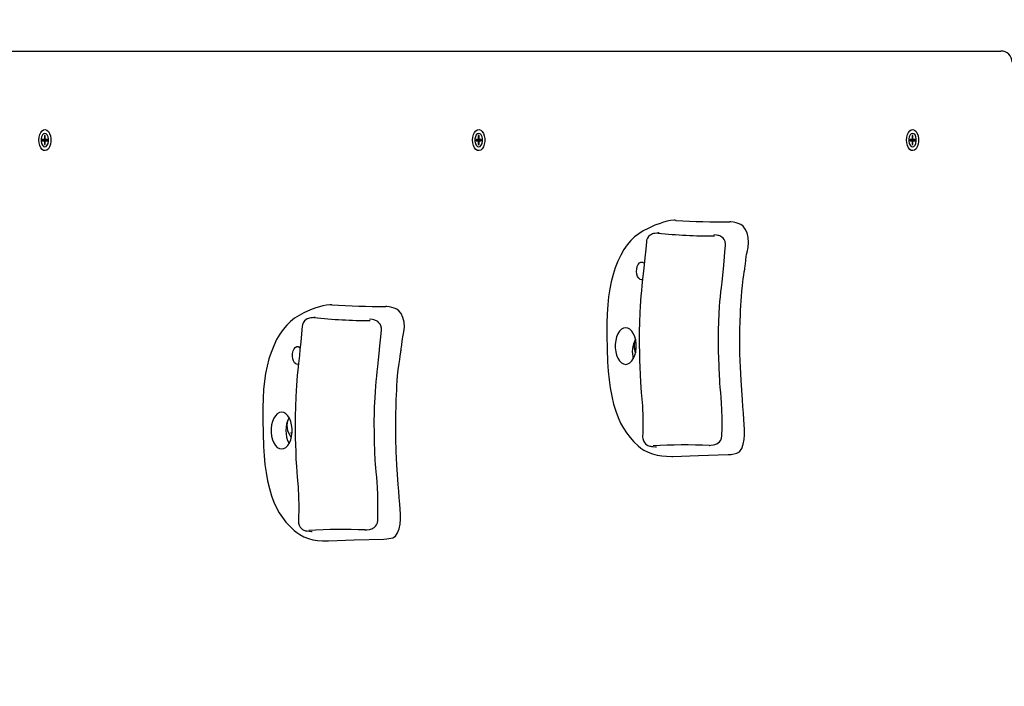
# Model space of a CAD drawing. Units: millimetres. Extents: x 5524 to 13362, y 12754 to 25933.
# Drawn here: x 8600 to 9043, y 16019 to 16319 of the extents above; entities that cross this region are included whole.
import ezdxf

# ---------------------------------------------------------------- set-up
doc = ezdxf.new("R2010")
doc.units = ezdxf.units.MM
doc.header["$LTSCALE"] = 100
doc.linetypes.add('SLD-Сплошная', pattern=[0])
doc.layers.add('THICK_LINE', color=7, linetype='SLD-Сплошная', lineweight=25)
doc.styles.add('SLDTEXTSTYLE0', font='TXT', dxfattribs={"width": 0.605})
doc.dimstyles.new('SLDDIMSTYLE3', dxfattribs={"dimtxt": 500, "dimasz": 500, "dimexe": 0, "dimexo": 0.0625, "dimgap": 125, "dimtad": 2, "dimdec": 0, "dimrnd": 1e-09, "dimzin": 12, "dimdsep": 46, "dimtxsty": 'SLDTEXTSTYLE0', "dimsah": 1, "dimcen": 0.09, "dimadec": 0, "dimazin": 3, "dimtfac": 1, "dimtofl": 0, "dimtmove": 0, "dimatfit": 3, "dimfxl": 1, "dimfrac": 2, "dimtolj": 1, "dimtzin": 12, "dimarcsym": 0})

# ---------------------------------------------------------------- blocks, each defined once
blk = doc.blocks.new('_D_6')
at = {"layer": 'THICK_LINE'}
for p, q in [((9179.25, 20444.89), (5977.69, 20444.89)), ((6177.69, 20444.89), (6177.69, 13893.07)), ((9732.25, 13893.07), (5977.69, 13893.07))]:
    blk.add_line(p, q, dxfattribs=at)
for points in [[(6177.69, 20444.89), (6077.69, 19944.89), (6277.69, 19944.89)], [(6177.69, 13893.07), (6277.69, 14393.07), (6077.69, 14393.07)]]:
    blk.add_solid(points, dxfattribs=at)
at = {"layer": 'THICK_LINE', "insert": (5533.16, 16542.59), "char_height": 500, "attachment_point": 1, "rotation": 90, "style": 'SLDTEXTSTYLE0'}
blk.add_mtext('6552', dxfattribs=at)

msp = doc.modelspace()

# ---------------------------------------------------------------- linework, layer by layer
at = {"color": 7, "linetype": 'SLD-Сплошная', "lineweight": 25}
for p, q in [((8193.99, 16304.57), (9037.15, 16304.57)), ((9037.15, 16304.57), (9041.25, 16304.57)), ((8611.02, 16264.87), (8610.33, 16264.87)), ((8610.33, 16264.87), (8610.33, 16264.27)), ((8611.63, 16264.73), (8610.33, 16264.87)), ((8611.3, 16266.57), (8611.3, 16265.37)), ((8611.65, 16266.57), (8611.3, 16266.57)), ((8611.65, 16266.57), (8611.3, 16266.57)), ((8611.65, 16265.37), (8611.65, 16266.57)), ((8611.93, 16264.87), (8612.62, 16264.79)), ((8612.62, 16264.87), (8611.93, 16264.87)), ((8612.62, 16264.27), (8612.62, 16264.87)), ((8806.03, 16264.87), (8805.34, 16264.87)), ((8805.34, 16264.87), (8805.34, 16264.27)), ((8806.65, 16264.73), (8805.34, 16264.87)), ((8806.32, 16266.57), (8806.32, 16265.37)), ((8806.66, 16266.57), (8806.32, 16266.57)), ((8806.66, 16266.57), (8806.32, 16266.57)), ((8806.66, 16265.37), (8806.66, 16266.57)), ((8806.95, 16264.87), (8807.64, 16264.79)), ((8807.64, 16264.87), (8806.95, 16264.87)), ((8807.64, 16264.27), (8807.64, 16264.87)), ((9001.05, 16264.87), (9000.36, 16264.87)), ((9000.36, 16264.87), (9000.36, 16264.27)), ((9001.66, 16264.73), (9000.36, 16264.87)), ((9001.34, 16266.57), (9001.34, 16265.37)), ((9001.68, 16266.57), (9001.34, 16266.57)), ((9001.68, 16266.57), (9001.34, 16266.57)), ((9001.68, 16265.37), (9001.68, 16266.57)), ((9001.97, 16264.87), (9002.65, 16264.79)), ((9002.65, 16264.87), (9001.97, 16264.87)), ((9002.65, 16264.27), (9002.65, 16264.87)), ((8611.63, 16264.4), (8610.33, 16264.27)), ((8610.33, 16264.27), (8611.02, 16264.27)), ((8611.3, 16263.77), (8611.3, 16262.57)), ((8611.3, 16262.57), (8611.65, 16262.57)), ((8611.65, 16262.57), (8611.3, 16262.57)), ((8611.63, 16264.73), (8611.63, 16264.4)), ((8612.25, 16264.73), (8611.63, 16264.73)), ((8611.63, 16264.4), (8612.25, 16264.4)), ((8611.65, 16262.57), (8611.65, 16263.77)), ((8612.62, 16264.27), (8611.92, 16264.26)), ((8611.93, 16264.27), (8612.62, 16264.27)), ((8806.65, 16264.4), (8805.34, 16264.27)), ((8805.34, 16264.27), (8806.03, 16264.27)), ((8806.32, 16263.77), (8806.32, 16262.57)), ((8806.32, 16262.57), (8806.66, 16262.57)), ((8806.66, 16262.57), (8806.32, 16262.57)), ((8806.65, 16264.73), (8806.65, 16264.4)), ((8807.26, 16264.73), (8806.65, 16264.73)), ((8806.65, 16264.4), (8807.26, 16264.4)), ((8806.66, 16262.57), (8806.66, 16263.77)), ((8807.64, 16264.27), (8806.93, 16264.26)), ((8806.95, 16264.27), (8807.64, 16264.27)), ((9001.66, 16264.4), (9000.36, 16264.27)), ((9000.36, 16264.27), (9001.05, 16264.27)), ((9001.34, 16263.77), (9001.34, 16262.57)), ((9001.34, 16262.57), (9001.68, 16262.57)), ((9001.68, 16262.57), (9001.34, 16262.57)), ((9001.66, 16264.73), (9001.66, 16264.4)), ((9002.28, 16264.73), (9001.66, 16264.73)), ((9001.66, 16264.4), (9002.28, 16264.4)), ((9001.68, 16262.57), (9001.68, 16263.77)), ((9002.65, 16264.27), (9001.95, 16264.26)), ((9001.97, 16264.27), (9002.65, 16264.27)), ((8895.16, 16228.49), (8894.67, 16228.52)), ((8895.16, 16228.49), (8895.34, 16228.52)), ((8740.47, 16190.5), (8739.97, 16190.53)), ((8740.47, 16190.5), (8740.64, 16190.53)), ((8876.68, 16170.97), (8876.68, 16170.97)), ((8877.25, 16170.85), (8876.68, 16170.97)), ((8877.25, 16170.85), (8876.7, 16170.85)), ((8876.7, 16170.85), (8877.25, 16170.85)), ((8721.99, 16132.98), (8721.99, 16132.98)), ((8722.56, 16132.87), (8721.99, 16132.98)), ((8722.56, 16132.87), (8722.01, 16132.87)), ((8722.01, 16132.87), (8722.56, 16132.87)), ((8910.06, 16127.35), (8910.08, 16127.36)), ((8755.37, 16089.37), (8755.39, 16089.37))]:
    msp.add_line(p, q, dxfattribs=at)
at = {"color": 7, "linetype": 'SLD-Сплошная', "lineweight": 25, "flags": 128}
for points in [[(8608.75, 16264.57), (8608.85, 16265.85), (8609.15, 16267.03), (8609.62, 16268.04), (8610.22, 16268.78), (8610.92, 16269.22), (8611.66, 16269.3), (8612.39, 16269.04), (8613.05, 16268.45), (8613.59, 16267.56), (8613.97, 16266.46), (8614.17, 16265.21), (8614.17, 16263.92), (8613.97, 16262.67), (8613.59, 16261.57), (8613.05, 16260.68), (8612.39, 16260.09), (8611.66, 16259.83), (8610.92, 16259.91), (8610.22, 16260.35), (8609.62, 16261.09), (8609.15, 16262.1), (8608.85, 16263.28), (8608.75, 16264.57)], [(8803.77, 16264.57), (8803.87, 16265.85), (8804.16, 16267.03), (8804.63, 16268.04), (8805.24, 16268.78), (8805.94, 16269.22), (8806.68, 16269.3), (8807.4, 16269.04), (8808.06, 16268.45), (8808.61, 16267.56), (8808.99, 16266.46), (8809.19, 16265.21), (8809.19, 16263.92), (8808.99, 16262.67), (8808.61, 16261.57), (8808.06, 16260.68), (8807.4, 16260.09), (8806.68, 16259.83), (8805.94, 16259.91), (8805.24, 16260.35), (8804.63, 16261.09), (8804.16, 16262.1), (8803.87, 16263.28), (8803.77, 16264.57)], [(8998.78, 16264.57), (8998.88, 16265.85), (8999.18, 16267.03), (8999.65, 16268.04), (9000.25, 16268.78), (9000.95, 16269.22), (9001.69, 16269.3), (9002.42, 16269.04), (9003.08, 16268.45), (9003.62, 16267.56), (9004.01, 16266.46), (9004.21, 16265.21), (9004.21, 16263.92), (9004.01, 16262.67), (9003.62, 16261.57), (9003.08, 16260.68), (9002.42, 16260.09), (9001.69, 16259.83), (9000.95, 16259.91), (9000.25, 16260.35), (8999.65, 16261.09), (8999.18, 16262.1), (8998.88, 16263.28), (8998.78, 16264.57)], [(8611.48, 16261.57), (8612.06, 16261.75), (8612.58, 16262.27), (8612.97, 16263.07), (8613.17, 16264.04), (8613.17, 16265.09), (8612.97, 16266.07), (8612.58, 16266.86), (8612.06, 16267.38), (8611.48, 16267.57), (8610.89, 16267.38), (8610.37, 16266.86), (8609.99, 16266.07), (8609.78, 16265.09), (8609.78, 16264.04), (8609.99, 16263.07), (8610.37, 16262.27), (8610.89, 16261.75), (8611.48, 16261.57)], [(8611.3, 16265.37), (8611.3, 16265.27), (8611.28, 16265.17), (8611.26, 16265.09), (8611.22, 16265.01), (8611.18, 16264.95), (8611.13, 16264.9), (8611.07, 16264.88), (8611.02, 16264.87)], [(8611.93, 16264.87), (8611.88, 16264.88), (8611.82, 16264.9), (8611.78, 16264.95), (8611.73, 16265.01), (8611.7, 16265.09), (8611.67, 16265.17), (8611.65, 16265.27), (8611.65, 16265.37)], [(8806.49, 16261.57), (8807.08, 16261.75), (8807.6, 16262.27), (8807.98, 16263.07), (8808.19, 16264.04), (8808.19, 16265.09), (8807.98, 16266.07), (8807.6, 16266.86), (8807.08, 16267.38), (8806.49, 16267.57), (8805.9, 16267.38), (8805.39, 16266.86), (8805, 16266.07), (8804.8, 16265.09), (8804.8, 16264.04), (8805, 16263.07), (8805.39, 16262.27), (8805.9, 16261.75), (8806.49, 16261.57)], [(8806.32, 16265.37), (8806.31, 16265.27), (8806.3, 16265.17), (8806.27, 16265.09), (8806.24, 16265.01), (8806.19, 16264.95), (8806.14, 16264.9), (8806.09, 16264.88), (8806.03, 16264.87)], [(8806.95, 16264.87), (8806.89, 16264.88), (8806.84, 16264.9), (8806.79, 16264.95), (8806.75, 16265.01), (8806.71, 16265.09), (8806.69, 16265.17), (8806.67, 16265.27), (8806.66, 16265.37)], [(9001.51, 16261.57), (9002.1, 16261.75), (9002.61, 16262.27), (9003, 16263.07), (9003.2, 16264.04), (9003.2, 16265.09), (9003, 16266.07), (9002.61, 16266.86), (9002.1, 16267.38), (9001.51, 16267.57), (9000.92, 16267.38), (9000.4, 16266.86), (9000.02, 16266.07), (8999.81, 16265.09), (8999.81, 16264.04), (9000.02, 16263.07), (9000.4, 16262.27), (9000.92, 16261.75), (9001.51, 16261.57)], [(9001.34, 16265.37), (9001.33, 16265.27), (9001.31, 16265.17), (9001.29, 16265.09), (9001.25, 16265.01), (9001.21, 16264.95), (9001.16, 16264.9), (9001.1, 16264.88), (9001.05, 16264.87)], [(9001.97, 16264.87), (9001.91, 16264.88), (9001.86, 16264.9), (9001.81, 16264.95), (9001.76, 16265.01), (9001.73, 16265.09), (9001.7, 16265.17), (9001.69, 16265.27), (9001.68, 16265.37)], [(8611.02, 16264.27), (8611.07, 16264.26), (8611.13, 16264.23), (8611.18, 16264.18), (8611.22, 16264.12), (8611.26, 16264.04), (8611.28, 16263.96), (8611.3, 16263.86), (8611.3, 16263.77)], [(8611.65, 16263.77), (8611.65, 16263.86), (8611.67, 16263.96), (8611.7, 16264.04), (8611.73, 16264.12), (8611.78, 16264.18), (8611.82, 16264.23), (8611.88, 16264.26), (8611.93, 16264.27)], [(8806.03, 16264.27), (8806.09, 16264.26), (8806.14, 16264.23), (8806.19, 16264.18), (8806.24, 16264.12), (8806.27, 16264.04), (8806.3, 16263.96), (8806.31, 16263.86), (8806.32, 16263.77)], [(8806.66, 16263.77), (8806.67, 16263.86), (8806.69, 16263.96), (8806.71, 16264.04), (8806.75, 16264.12), (8806.79, 16264.18), (8806.84, 16264.23), (8806.89, 16264.26), (8806.95, 16264.27)], [(9001.05, 16264.27), (9001.1, 16264.26), (9001.16, 16264.23), (9001.21, 16264.18), (9001.25, 16264.12), (9001.29, 16264.04), (9001.31, 16263.96), (9001.33, 16263.86), (9001.34, 16263.77)], [(9001.68, 16263.77), (9001.69, 16263.86), (9001.7, 16263.96), (9001.73, 16264.04), (9001.76, 16264.12), (9001.81, 16264.18), (9001.86, 16264.23), (9001.91, 16264.26), (9001.97, 16264.27)], [(8894.67, 16228.52), (8894.31, 16228.54), (8892.71, 16228.41), (8891.13, 16228.1), (8889.57, 16227.66), (8888.03, 16227.15), (8885.64, 16226.27), (8882.59, 16224.9), (8880.44, 16223.77), (8878.42, 16222.48), (8876.58, 16221.05), (8874.9, 16219.45), (8873.23, 16217.49), (8871.76, 16215.37), (8870.35, 16212.9), (8869.04, 16210.13), (8867.84, 16207.09), (8866.88, 16204.18), (8866.02, 16200.94), (8865.36, 16197.67), (8864.84, 16194.18), (8864.47, 16190.47), (8864.24, 16186.51), (8864.12, 16182.21), (8864.11, 16176.77), (8864.23, 16170.7), (8864.43, 16164.92), (8864.69, 16160.68), (8865.07, 16156.84), (8865.59, 16153.19), (8866.31, 16149.42), (8867.14, 16145.94), (8868.08, 16142.75), (8869.15, 16139.85), (8870.27, 16137.33), (8871.5, 16135.09), (8872.92, 16132.95), (8874.52, 16130.93), (8876.29, 16129.01), (8878.23, 16127.18), (8879.43, 16126.18), (8880.76, 16125.27), (8882.65, 16124.26), (8884.61, 16123.51), (8886.64, 16122.98), (8888.75, 16122.65), (8890.94, 16122.47), (8893.27, 16122.42), (8893.73, 16122.44)], [(8918.59, 16123.26), (8919.95, 16123.33), (8922.53, 16123.82), (8923.74, 16124.55), (8924.69, 16126.02), (8925.41, 16127.92), (8925.88, 16129.98), (8926.03, 16132.18), (8925.97, 16134.45), (8925.71, 16138.94), (8925.49, 16141.88), (8925.26, 16144.84), (8925.03, 16147.79), (8924.7, 16152.21), (8924.41, 16156.65), (8924.11, 16162.59), (8923.93, 16168.55), (8923.86, 16174.5), (8923.89, 16178.96), (8924.01, 16183.48), (8924.11, 16185.76), (8924.22, 16188.01), (8924.33, 16190.19), (8924.44, 16192.27), (8924.56, 16194.34), (8924.75, 16196.61), (8925.04, 16199.27), (8925.42, 16202.16), (8925.67, 16203.93), (8925.88, 16205.41), (8926.04, 16206.44), (8926.1, 16206.82), (8926.14, 16207.14), (8926.21, 16207.69), (8926.27, 16208.15), (8926.35, 16208.8), (8926.57, 16210.62), (8926.77, 16212.21), (8926.92, 16213.21), (8927.11, 16214.18), (8927.55, 16216.37), (8927.8, 16218.53), (8927.67, 16220.75), (8927.12, 16222.84), (8926.26, 16224.58), (8925.31, 16225.84), (8924.33, 16226.61), (8923.17, 16227.1), (8922.2, 16227.35), (8920.97, 16227.62), (8919.84, 16227.8), (8919.44, 16227.82)], [(8887.12, 16222.78), (8886.54, 16222.73), (8885.66, 16222.62), (8885.13, 16222.52), (8884.62, 16222.38), (8884.12, 16222.17), (8883.52, 16221.83), (8882.88, 16221.27), (8882.32, 16220.5), (8881.93, 16219.55), (8881.84, 16218.89)], [(8917.46, 16217.28), (8917.48, 16218.01), (8917.25, 16219.03), (8916.85, 16219.86), (8916.33, 16220.5), (8915.79, 16220.97), (8915.28, 16221.28), (8914.83, 16221.48), (8914.42, 16221.62), (8914, 16221.73), (8913.4, 16221.85), (8912.15, 16222.04)], [(8881.84, 16218.89), (8881.55, 16215.55), (8881.17, 16211.67), (8880.85, 16208.44), (8880.57, 16205.75), (8880.18, 16202.09), (8879.87, 16199.24), (8879.63, 16196.81), (8879.42, 16194.53), (8879.25, 16192.26), (8879.11, 16189.83), (8878.97, 16187.13), (8878.79, 16182.61), (8878.69, 16178.55), (8878.66, 16175.46), (8878.66, 16173.78), (8878.68, 16172.55), (8878.69, 16171.7), (8878.69, 16171.22), (8878.7, 16170.52), (8878.75, 16168.55), (8878.83, 16165.74), (8878.93, 16162.48), (8879.06, 16159.16), (8879.22, 16155.85), (8879.55, 16151.11), (8879.97, 16146.68), (8880.09, 16145.2), (8880.18, 16143.47), (8880.25, 16141.24), (8880.27, 16139.1), (8880.27, 16136.43), (8880.22, 16133.11), (8880.18, 16131.09)], [(8915.8, 16131.64), (8915.87, 16135.44), (8915.87, 16139.77), (8915.81, 16143.36), (8915.68, 16146.37), (8915.52, 16148.91), (8915.33, 16151.04), (8915.08, 16153.53), (8914.92, 16155.32), (8914.81, 16156.92), (8914.72, 16158.67), (8914.55, 16162.68), (8914.4, 16167.08), (8914.34, 16169.23), (8914.3, 16171.14), (8914.27, 16172.66), (8914.26, 16173.6), (8914.27, 16174.08), (8914.27, 16175), (8914.27, 16176.67), (8914.3, 16179.23), (8914.41, 16182.73), (8914.6, 16186.78), (8914.76, 16189.62), (8914.93, 16192.01), (8915.13, 16194.14), (8915.38, 16196.42), (8915.59, 16198.36), (8915.85, 16200.79), (8916.17, 16203.86), (8916.46, 16206.7), (8916.79, 16210.1), (8917.18, 16214.17), (8917.46, 16217.28)], [(8880.16, 16201.85), (8879.73, 16201.78), (8879.06, 16201.95), (8878.44, 16202.47), (8877.94, 16203.28), (8877.6, 16204.32), (8877.45, 16205.48), (8877.5, 16206.67), (8877.75, 16207.78), (8878.17, 16208.71), (8878.74, 16209.38), (8879.39, 16209.73), (8880.08, 16209.73), (8880.73, 16209.38), (8880.94, 16209.18)], [(8739.97, 16190.53), (8739.62, 16190.55), (8738.02, 16190.42), (8736.44, 16190.11), (8734.88, 16189.67), (8733.34, 16189.17), (8730.94, 16188.28), (8727.89, 16186.92), (8725.75, 16185.78), (8723.73, 16184.49), (8721.89, 16183.06), (8720.2, 16181.46), (8718.54, 16179.51), (8717.07, 16177.39), (8715.66, 16174.91), (8714.34, 16172.15), (8713.14, 16169.11), (8712.19, 16166.2), (8711.33, 16162.95), (8710.67, 16159.68), (8710.15, 16156.2), (8709.78, 16152.48), (8709.55, 16148.52), (8709.43, 16144.22), (8709.42, 16138.79), (8709.54, 16132.71), (8709.74, 16126.94), (8709.99, 16122.69), (8710.37, 16118.86), (8710.9, 16115.21), (8711.61, 16111.43), (8712.44, 16107.95), (8713.39, 16104.77), (8714.45, 16101.86), (8715.58, 16099.35), (8716.81, 16097.1), (8718.23, 16094.96), (8719.82, 16092.94), (8721.59, 16091.02), (8723.54, 16089.19), (8724.74, 16088.2), (8726.07, 16087.29), (8727.96, 16086.28), (8729.92, 16085.52), (8731.95, 16085), (8734.06, 16084.66), (8736.25, 16084.49), (8738.58, 16084.43), (8739.04, 16084.45)], [(8763.89, 16085.27), (8765.26, 16085.34), (8767.84, 16085.84), (8769.05, 16086.57), (8770, 16088.03), (8770.72, 16089.94), (8771.19, 16091.99), (8771.34, 16094.2), (8771.28, 16096.47), (8771.01, 16100.95), (8770.8, 16103.89), (8770.56, 16106.85), (8770.33, 16109.81), (8770.01, 16114.23), (8769.72, 16118.66), (8769.42, 16124.61), (8769.24, 16130.57), (8769.17, 16136.52), (8769.2, 16140.97), (8769.32, 16145.49), (8769.42, 16147.77), (8769.53, 16150.02), (8769.64, 16152.2), (8769.75, 16154.28), (8769.87, 16156.36), (8770.06, 16158.63), (8770.35, 16161.29), (8770.73, 16164.18), (8770.97, 16165.95), (8771.19, 16167.43), (8771.34, 16168.45), (8771.41, 16168.84), (8771.45, 16169.15), (8771.52, 16169.7), (8771.58, 16170.17), (8771.66, 16170.81), (8771.88, 16172.63), (8772.08, 16174.23), (8772.23, 16175.22), (8772.42, 16176.19), (8772.86, 16178.39), (8773.11, 16180.54), (8772.97, 16182.77), (8772.43, 16184.85), (8771.57, 16186.6), (8770.62, 16187.85), (8769.64, 16188.63), (8768.48, 16189.11), (8767.5, 16189.37), (8766.28, 16189.63), (8765.15, 16189.81), (8764.75, 16189.83)], [(8727.15, 16180.9), (8726.85, 16177.56), (8726.48, 16173.69), (8726.16, 16170.46), (8725.88, 16167.77), (8725.49, 16164.11), (8725.18, 16161.26), (8724.93, 16158.82), (8724.73, 16156.55), (8724.56, 16154.27), (8724.41, 16151.85), (8724.28, 16149.14), (8724.1, 16144.63), (8723.99, 16140.56), (8723.96, 16137.48), (8723.97, 16135.8), (8723.98, 16134.56), (8724, 16133.71), (8724, 16133.23), (8724.01, 16132.53), (8724.06, 16130.56), (8724.13, 16127.75), (8724.24, 16124.49), (8724.36, 16121.17), (8724.52, 16117.86), (8724.86, 16113.12), (8725.28, 16108.69), (8725.39, 16107.22), (8725.48, 16105.48), (8725.55, 16103.25), (8725.58, 16101.11), (8725.58, 16098.44), (8725.53, 16095.13), (8725.48, 16093.11)], [(8732.42, 16184.8), (8731.85, 16184.74), (8730.97, 16184.63), (8730.44, 16184.53), (8729.92, 16184.39), (8729.42, 16184.19), (8728.83, 16183.84), (8728.19, 16183.29), (8727.62, 16182.52), (8727.24, 16181.57), (8727.15, 16180.9)], [(8762.76, 16179.29), (8762.79, 16180.03), (8762.56, 16181.05), (8762.15, 16181.87), (8761.64, 16182.51), (8761.09, 16182.98), (8760.58, 16183.29), (8760.14, 16183.49), (8759.73, 16183.63), (8759.3, 16183.74), (8758.7, 16183.87), (8757.46, 16184.05)], [(8761.1, 16093.66), (8761.17, 16097.46), (8761.18, 16101.78), (8761.11, 16105.37), (8760.99, 16108.38), (8760.82, 16110.92), (8760.64, 16113.05), (8760.39, 16115.54), (8760.22, 16117.33), (8760.12, 16118.94), (8760.02, 16120.68), (8759.85, 16124.69), (8759.71, 16129.09), (8759.65, 16131.24), (8759.61, 16133.16), (8759.58, 16134.67), (8759.57, 16135.62), (8759.57, 16136.09), (8759.57, 16137.02), (8759.57, 16138.69), (8759.61, 16141.25), (8759.72, 16144.75), (8759.9, 16148.8), (8760.07, 16151.63), (8760.24, 16154.03), (8760.44, 16156.15), (8760.69, 16158.44), (8760.9, 16160.37), (8761.16, 16162.8), (8761.48, 16165.87), (8761.77, 16168.71), (8762.1, 16172.11), (8762.48, 16176.18), (8762.76, 16179.29)], [(8872.56, 16163.77), (8873.55, 16163.95), (8874.49, 16164.48), (8875.35, 16165.34), (8876.08, 16166.5), (8876.66, 16167.89), (8877.06, 16169.47), (8877.27, 16171.15), (8877.27, 16172.88), (8877.06, 16174.57), (8876.66, 16176.14), (8876.08, 16177.54), (8875.35, 16178.69), (8874.49, 16179.55), (8873.55, 16180.09), (8872.56, 16180.27), (8871.58, 16180.09), (8870.64, 16179.55), (8869.78, 16178.69), (8869.05, 16177.54), (8868.47, 16176.14), (8868.06, 16174.57), (8867.86, 16172.88), (8867.86, 16171.15), (8868.06, 16169.47), (8868.47, 16167.89), (8869.05, 16166.5), (8869.78, 16165.34), (8870.64, 16164.48), (8871.58, 16163.95), (8872.56, 16163.77)], [(8725.47, 16163.86), (8725.04, 16163.79), (8724.36, 16163.97), (8723.75, 16164.49), (8723.25, 16165.3), (8722.9, 16166.33), (8722.75, 16167.49), (8722.8, 16168.68), (8723.05, 16169.79), (8723.48, 16170.72), (8724.04, 16171.39), (8724.7, 16171.75), (8725.38, 16171.75), (8726.04, 16171.39), (8726.25, 16171.19)], [(8717.87, 16125.78), (8718.85, 16125.96), (8719.8, 16126.49), (8720.65, 16127.36), (8721.39, 16128.51), (8721.97, 16129.91), (8722.37, 16131.48), (8722.58, 16133.17), (8722.58, 16134.89), (8722.37, 16136.58), (8721.97, 16138.16), (8721.39, 16139.55), (8720.65, 16140.71), (8719.8, 16141.57), (8718.85, 16142.1), (8717.87, 16142.28), (8716.89, 16142.1), (8715.95, 16141.57), (8715.09, 16140.71), (8714.35, 16139.55), (8713.77, 16138.16), (8713.37, 16136.58), (8713.16, 16134.89), (8713.16, 16133.17), (8713.37, 16131.48), (8713.77, 16129.91), (8714.35, 16128.51), (8715.09, 16127.36), (8715.95, 16126.49), (8716.89, 16125.96), (8717.87, 16125.78)], [(8880.18, 16131.09), (8880.22, 16130.44), (8880.49, 16129.44), (8880.94, 16128.64), (8881.48, 16128.04), (8882.04, 16127.6), (8882.56, 16127.32), (8882.99, 16127.15), (8883.36, 16127.04), (8883.71, 16126.96), (8884.13, 16126.89), (8884.96, 16126.8), (8886, 16126.72)], [(8910.08, 16127.36), (8910.85, 16127.44), (8912.02, 16127.62), (8912.56, 16127.74), (8913.11, 16127.91), (8913.58, 16128.12), (8914.15, 16128.46), (8914.76, 16129.01), (8915.26, 16129.7), (8915.65, 16130.61), (8915.8, 16131.64)], [(8886, 16126.72), (8886.34, 16126.67), (8886.39, 16126.66)], [(8893.73, 16122.44), (8905.28, 16122.87), (8918.59, 16123.26)], [(8910.06, 16127.35), (8910.17, 16127.36), (8910.21, 16127.37)], [(8725.48, 16093.11), (8725.52, 16092.45), (8725.8, 16091.45), (8726.24, 16090.66), (8726.78, 16090.05), (8727.35, 16089.61), (8727.87, 16089.33), (8728.3, 16089.16), (8728.67, 16089.05), (8729.02, 16088.98), (8729.43, 16088.91), (8730.27, 16088.81), (8731.3, 16088.73)], [(8755.39, 16089.37), (8756.15, 16089.46), (8757.33, 16089.64), (8757.87, 16089.75), (8758.42, 16089.93), (8758.89, 16090.13), (8759.45, 16090.48), (8760.07, 16091.03), (8760.57, 16091.71), (8760.96, 16092.62), (8761.1, 16093.66)], [(8731.3, 16088.73), (8731.65, 16088.69), (8731.69, 16088.68)], [(8755.37, 16089.37), (8755.47, 16089.38), (8755.51, 16089.38)], [(8739.04, 16084.45), (8750.58, 16084.88), (8763.89, 16085.27)]]:
    msp.add_lwpolyline(points, dxfattribs=at)
at = {"color": 7, "linetype": 'SLD-Сплошная', "lineweight": 25}
for centre, radius, start, end in [((9041.25, 16299.57), 5, 0, 90), ((8612.23, 16264.99), 0.258, 272.4021, 315.8924), ((8612.23, 16264.14), 0.258, 44.1076, 87.5979), ((8807.25, 16264.99), 0.258, 272.4067, 315.9024), ((8807.25, 16264.14), 0.258, 44.0976, 87.5933), ((9002.27, 16264.99), 0.258, 272.4044, 315.8974), ((9002.27, 16264.14), 0.258, 44.1026, 87.5956), ((8915.9, 16542.26), 314.46, 266.2176, 270.645), ((8890.95, 16207.33), 15.92, 102.0379, 103.9302), ((8911.82, 16455.78), 234.3, 263.9479, 270.1447), ((8761.21, 16504.26), 314.44, 266.2175, 270.6451), ((8737.55, 16163.74), 21.67, 102.2903, 103.6807), ((8757.13, 16417.79), 234.3, 263.9479, 270.1448), ((8887.79, 16169.35), 12.25, 152.1514, 194.7285), ((8883.87, 16172.02), 7.56, 156.1242, 203.8758), ((8883.37, 16171.87), 6.75, 187.654, 188.6395), ((8732.05, 16134.03), 12.25, 151.9741, 208.1444), ((8727.83, 16136.09), 7.56, 150.7079, 222.5939), ((8729.89, 16134.05), 7.97, 187.7008, 188.5354), ((8899.91, 15878.55), 249.03, 87.6301, 93.4607), ((8745.22, 15840.58), 249.02, 87.63, 93.4609)]:
    msp.add_arc(centre, radius, start, end, dxfattribs=at)

# ---------------------------------------------------------------- dimensions: what is measured, and where the dimension line sits
at = {"layer": 'THICK_LINE'}
dim = msp.add_linear_dim(base=(6177.69, 13893.07), p1=(9179.25, 20444.89), p2=(9732.25, 13893.07), angle=90, dimstyle='SLDDIMSTYLE3', dxfattribs=at)
dim.commit()
dim.dimension.update_dxf_attribs({"geometry": '_D_6', "text_midpoint": (6177.69, 17168.98), "dimtype": 160})

doc.saveas('drawing.dxf')
